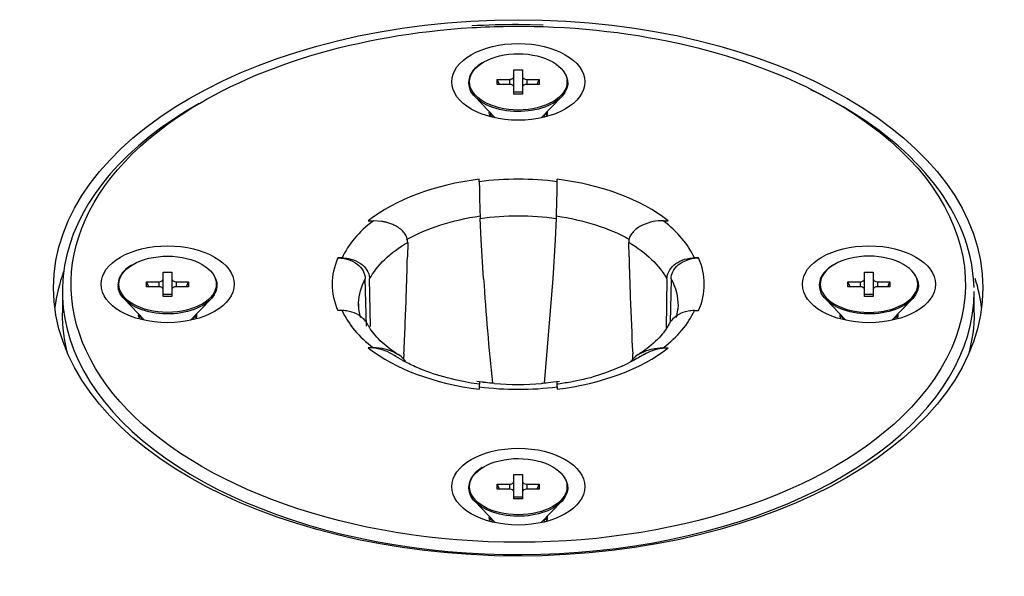
# Model space of a CAD drawing. Extents: x 66 to 852, y 43 to 590.
# Drawn here: x 545 to 573, y 490 to 506 of the extents above; entities that cross this region are included whole.
import ezdxf

# ---------------------------------------------------------------- set-up
doc = ezdxf.new("R2010")
doc.units = 0
doc.header["$LTSCALE"] = 12.7
doc.layers.add('TANGENT_LINES', color=7, linetype='CONTINUOUS')
doc.layers.add('VISIBLE', color=7, linetype='CONTINUOUS')

msp = doc.modelspace()

# ---------------------------------------------------------------- linework, layer by layer
at = {"layer": 'TANGENT_LINES'}
for p, q in [((559.1055, 504.1963), (559.1055, 504.052)), ((559.6055, 504.052), (559.6055, 504.1963)), ((549.1055, 498.4228), (549.1055, 498.2785)), ((549.6055, 498.2785), (549.6055, 498.4228)), ((569.1055, 498.4228), (569.1055, 498.2785)), ((569.6055, 498.2785), (569.6055, 498.4228)), ((559.1055, 492.6493), (559.1055, 492.505)), ((559.6055, 492.505), (559.6055, 492.6493))]:
    msp.add_line(p, q, dxfattribs=at)
at = {"layer": 'TANGENT_LINES', "extrusion": (0, 0, -1)}
for centre, major_axis, start_param, end_param in [((559.3555, 498.3507), (12.75, 0), 4.6087778, 4.7682303), ((559.3555, 504.1242), (1.39, 0), 3.1402117, 4.712389), ((559.3555, 498.3507), (12.75, 0), 5.5309108, 6.8207493), ((559.3555, 498.3507), (12.75, 0), 2.7389463, 3.8464147), ((559.3555, 497.7437), (4.5556, 0), 3.9390292, 4.4719494), ((559.3555, 497.7412), (4.4387, 0), 4.4655121, 4.9592658), ((559.3555, 497.7437), (4.5556, 0), 4.9528286, 5.482751), ((559.3555, 497.7412), (4.4387, 0), 3.4428459, 3.9231863), ((559.3555, 497.7412), (4.4387, 0), 5.5015917, 5.981932), ((549.3555, 498.3507), (1.39, 0), 3.1402117, 4.712389), ((559.3555, 497.7437), (4.5556, 0), 3.1708126, 3.4348661), ((559.3555, 497.7437), (4.5556, 0), 5.9899118, 6.2893562), ((559.3555, 492.5772), (1.39, 0), 3.1402117, 4.712389)]:
    msp.add_ellipse(centre, major_axis=major_axis, ratio=0.5773503, start_param=start_param, end_param=end_param, dxfattribs=at)
at = {"layer": 'TANGENT_LINES'}
for major_axis, start_param, end_param in [((-5.3055, 0), 4.9232188, 5.6494638), ((-5.1886, 0), 4.4967354, 4.9280426), ((-5.3055, 0), 3.7753141, 4.5015592), ((-5.1886, 0), 5.6328066, 6.0295284), ((-5.1886, 0), 3.3952495, 3.7919714), ((-5.3055, 0), 6.0352358, 6.5311348), ((-5.3055, 0), 2.8936432, 3.3895421), ((-5.1886, 0), 0.2536569, 0.6503787), ((-5.1886, 0), 2.4912139, 2.8879358), ((-5.3055, 0), 0.6337215, 1.3599665), ((-5.3055, 0), 1.7816261, 2.5078712), ((-5.1886, 0), 1.3551427, 1.78645)]:
    msp.add_ellipse((559.3555, 498.3507), major_axis=major_axis, ratio=0.5773503, start_param=start_param, end_param=end_param, dxfattribs=at)
at = {"layer": 'VISIBLE'}
for p, q in [((560.0635, 505.7465), (559.3555, 505.7578)), ((559.2305, 504.2685), (559.2305, 504.4706)), ((559.2305, 504.4706), (559.4805, 504.4706)), ((559.2305, 503.9798), (559.2305, 504.2685)), ((559.4805, 504.4706), (559.4805, 504.2685)), ((559.4805, 504.2685), (559.4805, 503.9798)), ((558.8198, 504.052), (558.7555, 504.1963)), ((558.7555, 504.052), (558.7555, 504.1963)), ((558.7555, 504.1963), (559.1055, 504.1963)), ((559.1055, 504.052), (558.7555, 504.052)), ((559.6055, 504.1963), (559.9555, 504.1963)), ((559.9555, 504.052), (559.6055, 504.052)), ((559.8912, 504.052), (559.9555, 504.1963)), ((559.9555, 504.1963), (559.9555, 504.052)), ((559.2305, 503.7778), (559.2305, 503.9798)), ((559.4805, 503.8289), (559.2305, 503.8289)), ((559.4805, 503.7778), (559.2305, 503.7778)), ((559.4805, 503.9798), (559.4805, 503.7778)), ((558.1228, 503.6963), (558.7001, 503.0972)), ((560.0109, 503.0972), (560.5882, 503.6963)), ((558.6055, 503.1953), (558.6055, 503.1179)), ((560.1055, 503.1179), (560.1055, 503.1953)), ((558.2452, 501.2769), (558.2452, 501.346)), ((560.4658, 501.2769), (560.4658, 501.346)), ((555.0801, 500.1645), (555.2261, 500.1645)), ((555.462, 500.1452), (555.2261, 500.1645)), ((555.7506, 500.0646), (555.6072, 500.1133)), ((558.3007, 499.6205), (558.2708, 500.2262)), ((560.4402, 500.2262), (560.4104, 499.6216)), ((563.4849, 500.1645), (563.6309, 500.1645)), ((556.2049, 499.5464), (556.1959, 499.1296)), ((558.3668, 498.5113), (558.3007, 499.6205)), ((560.4104, 499.6216), (560.3445, 498.5172)), ((562.515, 499.1353), (562.5061, 499.5464)), ((554.3329, 499.1024), (554.2122, 499.1024)), ((564.4988, 499.1024), (564.3781, 499.1024)), ((572.341, 498.5077), (572.2781, 498.9798)), ((549.2305, 498.495), (549.2305, 498.6971)), ((549.2305, 498.6971), (549.4805, 498.6971)), ((549.4805, 498.6971), (549.4805, 498.495)), ((569.2305, 498.495), (569.2305, 498.6971)), ((569.2305, 498.6971), (569.4805, 498.6971)), ((569.4805, 498.6971), (569.4805, 498.495)), ((548.8198, 498.2785), (548.7555, 498.4228)), ((548.7555, 498.2785), (548.7555, 498.4228)), ((548.7555, 498.4228), (549.1055, 498.4228)), ((549.2305, 498.2063), (549.2305, 498.495)), ((549.4805, 498.495), (549.4805, 498.2063)), ((549.6055, 498.4228), (549.9555, 498.4228)), ((549.8912, 498.2785), (549.9555, 498.4228)), ((549.9555, 498.4228), (549.9555, 498.2785)), ((555.0252, 497.1571), (554.9944, 498.504)), ((555.141, 497.1504), (555.1167, 498.5016)), ((560.3445, 498.5172), (560.0915, 495.5183)), ((563.5943, 498.5016), (563.5688, 497.0935)), ((563.7166, 498.504), (563.6982, 497.6578)), ((568.8198, 498.2785), (568.7555, 498.4228)), ((568.7555, 498.2785), (568.7555, 498.4228)), ((568.7555, 498.4228), (569.1055, 498.4228)), ((569.2305, 498.2063), (569.2305, 498.495)), ((569.4805, 498.495), (569.4805, 498.2063)), ((569.6055, 498.4228), (569.9555, 498.4228)), ((569.8912, 498.2785), (569.9555, 498.4228)), ((569.9555, 498.4228), (569.9555, 498.2785)), ((572.3541, 498.2576), (572.341, 498.5077)), ((546.3555, 498.1465), (546.3555, 497.5339)), ((549.1055, 498.2785), (548.7555, 498.2785)), ((549.2305, 498.0043), (549.2305, 498.2063)), ((549.4805, 498.2063), (549.4805, 498.0043)), ((549.9555, 498.2785), (549.6055, 498.2785)), ((569.1055, 498.2785), (568.7555, 498.2785)), ((569.2305, 498.0043), (569.2305, 498.2063)), ((569.4805, 498.2063), (569.4805, 498.0043)), ((569.9555, 498.2785), (569.6055, 498.2785)), ((572.3555, 497.5339), (572.3555, 498.1465)), ((548.1228, 497.9228), (548.7001, 497.3237)), ((549.4805, 498.0554), (549.2305, 498.0554)), ((549.4805, 498.0043), (549.2305, 498.0043)), ((550.0109, 497.3237), (550.5882, 497.9228)), ((568.1228, 497.9228), (568.7001, 497.3237)), ((569.4805, 498.0554), (569.2305, 498.0554)), ((569.4805, 498.0043), (569.2305, 498.0043)), ((570.0109, 497.3237), (570.5882, 497.9228)), ((554.3329, 497.5989), (554.2122, 497.5989)), ((563.6982, 497.6578), (563.6891, 497.2842)), ((563.909, 497.6725), (563.8567, 497.4049)), ((564.3781, 497.5989), (564.4988, 497.5989)), ((548.6055, 497.4218), (548.6055, 497.3444)), ((550.1055, 497.3444), (550.1055, 497.4218)), ((568.6055, 497.4218), (568.6055, 497.3444)), ((570.1055, 497.3444), (570.1055, 497.4218)), ((555.2261, 496.5368), (555.0801, 496.5368)), ((563.4849, 496.5368), (563.6309, 496.5368)), ((555.8589, 496.3898), (555.9325, 496.3473)), ((556.0926, 496.3685), (556.0853, 496.2233)), ((562.6448, 496.1728), (562.345, 496.0224)), ((562.6255, 496.2267), (562.6184, 496.3688)), ((558.3281, 495.5575), (558.1783, 495.5781)), ((560.5325, 495.5781), (560.3568, 495.5542)), ((558.2452, 495.4244), (558.2452, 495.3553)), ((560.4658, 495.4244), (560.4658, 495.3553)), ((559.2305, 492.7215), (559.2305, 492.9236)), ((559.2305, 492.9236), (559.4805, 492.9236)), ((559.4805, 492.9236), (559.4805, 492.7215)), ((558.8198, 492.505), (558.7555, 492.6493)), ((558.7555, 492.505), (558.7555, 492.6493)), ((558.7555, 492.6493), (559.1055, 492.6493)), ((559.1055, 492.505), (558.7555, 492.505)), ((559.2305, 492.4328), (559.2305, 492.7215)), ((559.4805, 492.7215), (559.4805, 492.4328)), ((559.6055, 492.6493), (559.9555, 492.6493)), ((559.9555, 492.505), (559.6055, 492.505)), ((559.8912, 492.505), (559.9555, 492.6493)), ((559.9555, 492.6493), (559.9555, 492.505)), ((559.2305, 492.2307), (559.2305, 492.4328)), ((559.4805, 492.2819), (559.2305, 492.2819)), ((559.4805, 492.2307), (559.2305, 492.2307)), ((559.4805, 492.4328), (559.4805, 492.2307)), ((558.1228, 492.1493), (558.7001, 491.5502)), ((560.0109, 491.5502), (560.5882, 492.1493)), ((558.6055, 491.6483), (558.6055, 491.5709)), ((560.1055, 491.5709), (560.1055, 491.6483))]:
    msp.add_line(p, q, dxfattribs=at)
for centre, radius, start, end in [((559.3544, 483.4987), 22.259, 89.99726, 93.40356), ((558.8478, 503.8065), 1.011, 121.23261, 136.69212), ((558.5225, 504.0869), 0.5823, 134.80942, 178.3418), ((563.4608, 498.8328), 1.3293, 101.26161, 114.87688), ((563.4859, 498.7033), 1.4612, 90.0371, 101.23481), ((455.7829, 501.5569), 100.4423, 357.982864, 358.615269), ((663.0144, 501.5592), 100.5286, 181.381607, 182.034765), ((548.5225, 498.3134), 0.5823, 134.80942, 178.3418), ((548.8478, 498.033), 1.011, 121.23261, 136.69212), ((568.5225, 498.3134), 0.5823, 134.80942, 178.3418), ((568.8478, 498.033), 1.011, 121.23261, 136.69212), ((641.8191, 504.0478), 83.6358, 183.795648, 185.845788), ((440.5828, 502.1136), 115.6525, 357.152614, 357.972274), ((678.263, 502.12), 115.7875, 182.044185, 182.847044), ((555.8467, 497.7378), 1.0468, 177.17472, 198.76655), ((555.0979, 495.2334), 1.3035, 58.33599, 90.78211), ((555.2384, 495.1546), 1.3823, 63.32922, 90.51225), ((555.5079, 495.6781), 0.7925, 42.88815, 57.60547), ((563.183, 495.702), 0.7615, 122.18988, 137.33702), ((559.3555, 503.6985), 8.2059, 265.25353, 274.66624), ((558.8544, 492.2506), 1.022, 121.2864, 135.48107), ((558.5278, 492.5388), 0.5875, 133.18745, 178.24952)]:
    msp.add_arc(centre, radius, start, end, dxfattribs=at)
for centre, major_axis in [((559.3555, 498.2483), (-13.25, 0)), ((559.3555, 504.1242), (-1.8974, 0)), ((549.3555, 498.3507), (-1.8974, 0)), ((569.3555, 498.3507), (-1.8974, 0)), ((559.3555, 492.5772), (-1.8974, 0))]:
    msp.add_ellipse(centre, major_axis=major_axis, ratio=0.5773503, dxfattribs=at)
at = {"layer": 'VISIBLE', "extrusion": (0, 0, -1)}
for centre, major_axis, start_param, end_param in [((559.3555, 498.3507), (12.75, 0), 3.8464147, 4.6087778), ((559.3555, 498.3507), (12.75, 0), 4.7682303, 5.5309108), ((559.3555, 504.1242), (1.39, 0), 4.712389, 9.423397), ((559.3555, 504.0922), (1.4106, 0), 5.8837339, 9.4256172), ((559.3555, 503.2485), (0.8249, 0), 2.8915908, 3.1910137), ((559.3555, 503.2485), (0.8249, 0), 6.2337642, 6.5331871), ((549.3555, 498.3507), (1.39, 0), 4.712389, 9.423397), ((549.3555, 498.3187), (1.4106, 0), 5.8836659, 9.4256172), ((569.3555, 498.3187), (1.4106, 0), 5.8838421, 9.4256172), ((559.3555, 497.7437), (4.5556, 0), 3.1354218, 3.1708126), ((559.3555, 497.5339), (13, 0), 2.9845688, 3.1415927), ((559.3555, 497.7437), (4.5556, 0), 0.0061709, 0.0375369), ((559.3555, 497.5339), (13, 0), 0, 0.1570239), ((549.3555, 497.475), (0.8249, 0), 2.8915908, 3.1910137), ((549.3555, 497.475), (0.8249, 0), 6.2337642, 6.5331871), ((569.3555, 497.475), (0.8249, 0), 2.8915908, 3.1910137), ((569.3555, 497.475), (0.8249, 0), 6.2337642, 6.5331871), ((559.3555, 498.3507), (12.75, 0), 0.537564, 2.7389463), ((559.3555, 492.5772), (1.39, 0), 4.712389, 9.423397), ((559.3555, 492.5452), (1.4106, 0), 5.8836453, 9.4256172), ((559.3555, 491.7015), (0.8249, 0), 2.8915908, 3.1910137), ((559.3555, 491.7015), (0.8249, 0), 6.2337642, 6.5331871)]:
    msp.add_ellipse(centre, major_axis=major_axis, ratio=0.5773503, start_param=start_param, end_param=end_param, dxfattribs=at)
at = {"layer": 'VISIBLE'}
for centre, major_axis, start_param, end_param in [((559.1055, 504.2685), (-0.125, 0), 1.5707963, 3.1415927), ((559.6055, 504.2685), (-0.125, 0), 0, 1.5707963), ((559.1055, 503.9798), (-0.125, 0), 3.1415927, 4.712389), ((559.6055, 503.9798), (-0.125, 0), 4.712389, 6.2831853), ((559.3555, 498.1465), (-13, 0), 3.2487429, 4.0153397), ((559.3555, 498.1465), (-13, 0), 5.4881249, 9.424778), ((559.3555, 503.1033), (-0.8249, 0), 5.9963032, 6.1301718), ((559.3555, 502.8992), (-0.9375, 0), 5.6679834, 5.7622903), ((559.3555, 502.8992), (-0.9375, 0), 3.6624877, 3.7567946), ((559.3555, 503.1033), (-0.8249, 0), 3.2946062, 3.4284748), ((559.3555, 497.1257), (-13.25, 0), 6.0749058, 6.2097403), ((549.1055, 498.495), (-0.125, 0), 1.5707963, 3.1415927), ((549.6055, 498.495), (-0.125, 0), 0, 1.5707963), ((569.1055, 498.495), (-0.125, 0), 1.5707963, 3.1415927), ((569.6055, 498.495), (-0.125, 0), 0, 1.5707963), ((559.3555, 497.1257), (-13.25, 0), 3.2150377, 3.3238548), ((549.1055, 498.2063), (-0.125, 0), 3.1415927, 4.712389), ((549.6055, 498.2063), (-0.125, 0), 4.712389, 6.2831853), ((569.1055, 498.2063), (-0.125, 0), 3.1415927, 4.712389), ((569.6055, 498.2063), (-0.125, 0), 4.712389, 6.2831853), ((549.3555, 497.3298), (-0.8249, 0), 5.9963032, 6.1301718), ((549.3555, 497.1257), (-0.9375, 0), 5.6679834, 5.7622905), ((549.3555, 497.1257), (-0.9375, 0), 3.6624874, 3.7567946), ((549.3555, 497.3298), (-0.8249, 0), 3.2946062, 3.4284748), ((569.3555, 497.1257), (-0.9375, 0), 5.6679834, 5.7733844), ((569.3555, 497.3298), (-0.8249, 0), 5.9963032, 6.1301718), ((569.3555, 497.1257), (-0.9375, 0), 3.6624876, 3.7567946), ((569.3555, 497.3298), (-0.8249, 0), 3.2946062, 3.4284748), ((559.1055, 492.7215), (-0.125, 0), 1.5707963, 3.1415927), ((559.1055, 492.4328), (-0.125, 0), 3.1415927, 4.712389), ((559.6055, 492.7215), (-0.125, 0), 0, 1.5707963), ((559.6055, 492.4328), (-0.125, 0), 4.712389, 6.2831853), ((559.3555, 491.5563), (-0.8249, 0), 5.9963032, 6.1301718), ((559.3555, 491.3522), (-0.9375, 0), 5.6679834, 5.7622903), ((559.3555, 491.3522), (-0.9375, 0), 3.6624877, 3.7567946), ((559.3555, 491.5563), (-0.8249, 0), 3.2946062, 3.4284748)]:
    msp.add_ellipse(centre, major_axis=major_axis, ratio=0.5773503, start_param=start_param, end_param=end_param, dxfattribs=at)
at = {"layer": 'VISIBLE', "extrusion": (0, 0, -1)}
msp.add_ellipse((569.3555, 498.3507), major_axis=(1.39, 0), ratio=0.5773503, dxfattribs=at)
at = {"layer": 'VISIBLE'}
for points, knots in [([(558.2452, 501.2769), (558.2452, 501.2421), (558.2454, 501.2016), (558.2462, 501.1177), (558.2467, 501.0762), (558.2474, 501.032), (558.2481, 500.988), (558.2489, 500.9415), (558.2502, 500.8798), (558.2504, 500.8664), (558.2507, 500.8529), (558.2523, 500.7787), (558.2542, 500.7017), (558.2564, 500.6247), (558.2566, 500.617), (558.2569, 500.6093), (558.2597, 500.5107), (558.2627, 500.4219), (558.2675, 500.2997), (558.2692, 500.2618), (558.2708, 500.2262)], [0.0481398, 0.0481398, 0.0481398, 0.0481398, 0.12088632, 0.12088632, 0.18244149, 0.18244149, 0.18244149, 0.24386925, 0.24386925, 0.26070653, 0.26070653, 0.26070653, 0.35350127, 0.35350127, 0.35350127, 0.36277568, 0.36277568, 0.47215799, 0.47215799, 0.52502029, 0.52502029, 0.52502029, 0.52502029]), ([(560.4402, 500.2262), (560.4421, 500.2676), (560.444, 500.312), (560.4489, 500.4411), (560.4518, 500.529), (560.4544, 500.6185), (560.4546, 500.6266), (560.4549, 500.6347), (560.4569, 500.7061), (560.4584, 500.769), (560.4598, 500.8302), (560.4604, 500.8577), (560.4609, 500.8848), (560.4632, 501.0023), (560.4645, 501.086), (560.4656, 501.2029), (560.4658, 501.2426), (560.4658, 501.2769)], [0.52498251, 0.52498251, 0.52498251, 0.52498251, 0.58635755, 0.58635755, 0.69408854, 0.69408854, 0.69408854, 0.70388291, 0.70388291, 0.77980731, 0.77980731, 0.77980731, 0.81395528, 0.81395528, 0.9302258, 0.9302258, 1.00178118, 1.00178118, 1.00178118, 1.00178118]), ([(555.6072, 500.1133), (555.5938, 500.117), (555.5605, 500.1262), (555.4989, 500.1381), (555.462, 500.1452)], [0, 0, 0, 0, 0.4014148, 1, 1, 1, 1]), ([(556.2049, 499.5464), (556.2005, 499.5933), (556.1915, 499.6879), (556.1138, 499.8153), (556.0067, 499.9226), (555.8735, 500.0105), (555.7904, 500.0471), (555.7506, 500.0646)], [0, 0, 0, 0, 0.1961015, 0.3954715, 0.5999678, 0.8086397, 1, 1, 1, 1]), ([(562.9016, 500.0387), (562.8772, 500.0268), (562.8206, 499.9992), (562.6919, 499.9127), (562.5925, 499.8083), (562.5185, 499.6835), (562.5102, 499.5919), (562.5061, 499.5464)], [0, 0, 0, 0, 0.1634512, 0.3792672, 0.5906778, 0.7969558, 1, 1, 1, 1]), ([(554.2122, 499.1024), (554.3083, 499.1024), (554.4039, 499.0884), (554.591, 499.0317), (554.6803, 498.9872), (554.8294, 498.8748), (554.8888, 498.8086), (554.9695, 498.6643), (554.9915, 498.5884), (554.9943, 498.5088), (554.9943, 498.5064), (554.9944, 498.504)], [0.47850313, 0.47850313, 0.47850313, 0.47850313, 0.59383308, 0.59383308, 0.71815233, 0.71815233, 0.83872738, 0.83872738, 0.95416691, 0.95416691, 0.95771779, 0.95771779, 0.95771779, 0.95771779]), ([(554.3329, 499.1024), (554.3925, 499.1024), (554.452, 499.097), (554.6123, 499.0677), (554.709, 499.0332), (554.8777, 498.9373), (554.9489, 498.8774), (555.055, 498.7419), (555.0903, 498.6684), (555.1128, 498.5617), (555.1162, 498.5317), (555.1167, 498.5016)], [0.04855657, 0.04855657, 0.04855657, 0.04855657, 0.12032611, 0.12032611, 0.24577889, 0.24577889, 0.36810534, 0.36810534, 0.48481076, 0.48481076, 0.52996078, 0.52996078, 0.52996078, 0.52996078]), ([(563.5943, 498.5016), (563.5948, 498.5326), (563.5984, 498.5636), (563.622, 498.672), (563.6583, 498.7461), (563.7619, 498.8759), (563.8265, 498.9311), (563.9827, 499.0244), (564.0748, 499.0599), (564.2247, 499.092), (564.2783, 499.0989), (564.3476, 499.1021), (564.3629, 499.1024), (564.3781, 499.1024)], [0.53507395, 0.53507395, 0.53507395, 0.53507395, 0.58168587, 0.58168587, 0.69964777, 0.69964777, 0.81186543, 0.81186543, 0.9330219, 0.9330219, 0.99801845, 0.99801845, 1.01632003, 1.01632003, 1.01632003, 1.01632003]), ([(563.7166, 498.504), (563.718, 498.5728), (563.7347, 498.6409), (563.8005, 498.7778), (563.8527, 498.8441), (563.9877, 498.9603), (564.0706, 499.0083), (564.2564, 499.0778), (564.3585, 499.0979), (564.4744, 499.1022), (564.4866, 499.1024), (564.4988, 499.1024)], [0.96336289, 0.96336289, 0.96336289, 0.96336289, 1.06640278, 1.06640278, 1.18235217, 1.18235217, 1.30338999, 1.30338999, 1.42789495, 1.42789495, 1.44251611, 1.44251611, 1.44251611, 1.44251611]), ([(555.0576, 497.211), (555.0413, 497.2424), (555.022, 497.2726), (554.9676, 497.3426), (554.9299, 497.3806), (554.8875, 497.4145), (554.8629, 497.4341), (554.8368, 497.4524), (554.7283, 497.5189), (554.6362, 497.5554), (554.4863, 497.5882), (554.4327, 497.5953), (554.3634, 497.5986), (554.3481, 497.5989), (554.3329, 497.5989)], [0.64995632, 0.64995632, 0.64995632, 0.64995632, 0.69964777, 0.69964777, 0.77078038, 0.77078038, 0.77078038, 0.81186543, 0.81186543, 0.9330219, 0.9330219, 0.99801845, 0.99801845, 1.01632003, 1.01632003, 1.01632003, 1.01632003]), ([(564.3781, 497.5989), (564.3185, 497.5989), (564.2589, 497.5934), (564.0986, 497.5634), (564.002, 497.528), (563.8876, 497.4613), (563.8601, 497.4428), (563.8342, 497.4229), (563.7858, 497.3856), (563.7432, 497.3432), (563.6872, 497.2697), (563.6693, 497.2415), (563.6541, 497.2123)], [0.04855657, 0.04855657, 0.04855657, 0.04855657, 0.12032611, 0.12032611, 0.24577889, 0.24577889, 0.28834798, 0.28834798, 0.28834798, 0.36810534, 0.36810534, 0.41442394, 0.41442394, 0.41442394, 0.41442394]), ([(555.9282, 496.35), (555.8877, 496.3757), (555.7743, 496.4474), (555.3533, 496.7667), (555.0946, 497.1375), (555.0614, 497.2031), (555.0514, 497.2227)], [0, 0, 0, 0, 0.1950622, 0.5459062, 0.8641716, 1, 1, 1, 1]), ([(563.6581, 497.2199), (563.6433, 497.192), (563.5991, 497.1084), (563.3479, 496.7568), (562.897, 496.4207), (562.8103, 496.367), (562.783, 496.3501)], [0, 0, 0, 0, 0.1589321, 0.4751282, 0.8345215, 1, 1, 1, 1]), ([(562.7773, 496.3465), (562.7936, 496.3573), (562.8444, 496.391), (563.1602, 496.523), (563.3762, 496.5322), (563.4849, 496.5368)], [0, 0, 0, 0, 0.1891213, 0.5916798, 1, 1, 1, 1]), ([(562.9308, 496.3442), (562.9464, 496.3549), (562.9955, 496.3885), (563.3071, 496.5227), (563.5223, 496.5321), (563.6309, 496.5368)], [0, 0, 0, 0, 0.1875042, 0.5901334, 1, 1, 1, 1]), ([(556.0666, 496.1725), (555.9695, 496.2292), (555.8302, 496.3105), (555.7911, 496.3369), (555.7793, 496.3448)], [0, 0, 0, 0, 0.6967786, 1, 1, 1, 1]), ([(558.247, 495.499), (558.1516, 495.5121), (557.9058, 495.546), (557.1169, 495.718), (556.431, 495.9818), (556.1742, 496.1162), (556.0666, 496.1725)], [0, 0, 0, 0, 0.1925622, 0.4965249, 0.7889254, 1, 1, 1, 1]), ([(556.0886, 496.2174), (556.0978, 496.2069), (556.1158, 496.1859), (556.1309, 496.164), (556.1383, 496.1531)], [0, 0, 0, 0, 0.5062987, 1, 1, 1, 1]), ([(562.5706, 496.1499), (562.581, 496.1649), (562.5999, 496.1921), (562.6159, 496.2101), (562.623, 496.2181)], [0, 0, 0, 0, 0.5530555, 1, 1, 1, 1]), ([(562.9325, 496.3454), (562.9311, 496.3444), (562.9208, 496.3372), (562.7728, 496.249), (562.6448, 496.1728)], [0, 0, 0, 0, 0.1353629, 1, 1, 1, 1]), ([(562.345, 496.0224), (562.3439, 496.0219), (562.3312, 496.0156), (561.5747, 495.7016), (560.8821, 495.5622), (560.5844, 495.5172), (560.4617, 495.4986)], [0, 0, 0, 0, 0.033189, 0.3821778, 0.7453543, 1, 1, 1, 1]), ([(558.2498, 495.5679), (558.2497, 495.5679), (558.2496, 495.5679), (558.2484, 495.5669), (558.2475, 495.5585), (558.2468, 495.5428), (558.2464, 495.5341), (558.2461, 495.5231), (558.2454, 495.4874), (558.2452, 495.4587), (558.2452, 495.4244)], [0.80776188, 0.80776188, 0.80776188, 0.80776188, 0.8139647, 0.8139647, 0.88862893, 0.88862893, 0.88862893, 0.93023785, 0.93023785, 1.00178119, 1.00178119, 1.00178119, 1.00178119]), ([(558.6765, 495.5207), (558.5845, 495.5295), (558.434, 495.5438), (558.3577, 495.5537), (558.3281, 495.5575)], [0, 0, 0, 0, 0.6112812, 1, 1, 1, 1]), ([(560.4658, 495.4244), (560.4658, 495.4593), (560.4656, 495.4884), (560.4644, 495.5495), (560.4631, 495.5689), (560.4611, 495.5679)], [0.0481398, 0.0481398, 0.0481398, 0.0481398, 0.12088718, 0.12088718, 0.24353159, 0.24353159, 0.24353159, 0.24353159]), ([(560.3568, 495.5542), (560.2575, 495.5432), (560.1048, 495.5262), (560.0442, 495.5215), (560.0231, 495.5198)], [0, 0, 0, 0, 0.650854, 1, 1, 1, 1])]:
    msp.add_open_spline(points, degree=3, knots=knots, dxfattribs=at)

doc.saveas('drawing.dxf')
